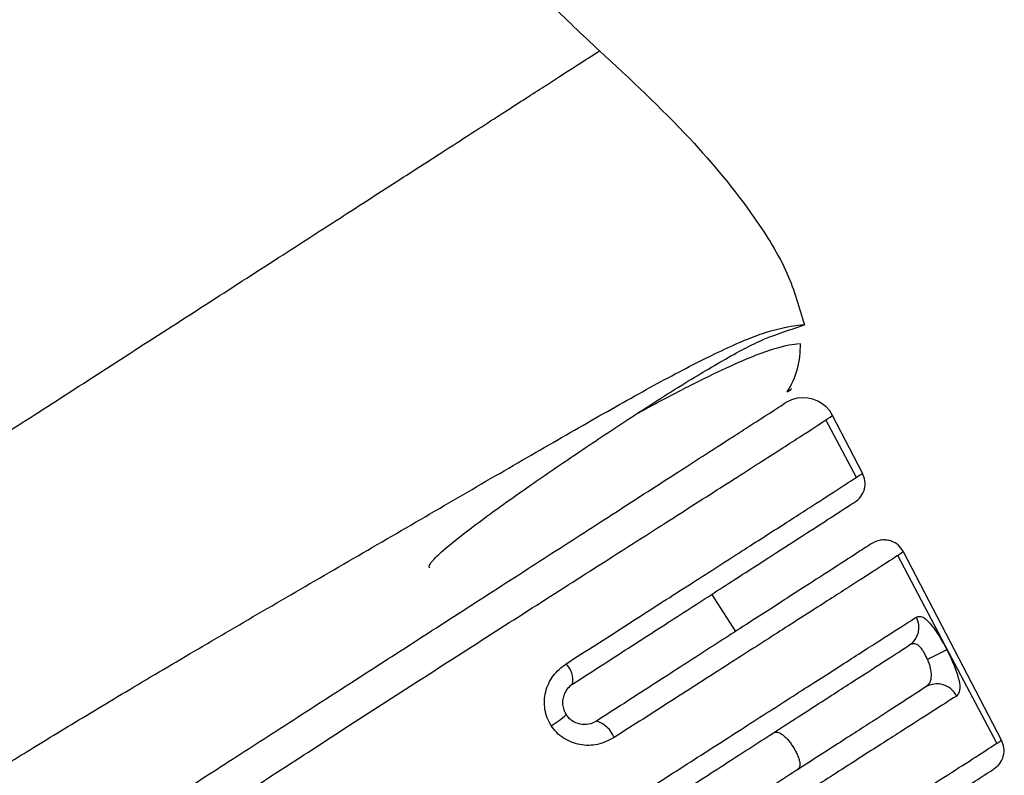
# Model space of a CAD drawing. Units: millimetres. Extents: x -932 to 932, y -656 to 656.
# Drawn here: x -303 to -259, y -474 to -440 of the extents above; entities that cross this region are included whole.
import ezdxf

# ---------------------------------------------------------------- set-up
doc = ezdxf.new("R2010")
doc.units = ezdxf.units.MM
doc.header["$MEASUREMENT"] = 0
doc.layers.add('Layer 1', color=7, linetype='Continuous')

msp = doc.modelspace()

# ---------------------------------------------------------------- linework, layer by layer
at = {"layer": 'Layer 1', "lineweight": 25}
for points, knots in [([(-288.5244, -428.7502), (-287.3608, -430.1429), (-286.1972, -431.5356), (-285.0135, -432.911), (-285.0135, -432.911), (-283.9163, -434.186), (-282.8018, -435.4462), (-281.6662, -436.6877), (-281.6662, -436.6877), (-280.8576, -437.5718), (-280.0382, -438.4464), (-279.1893, -439.2913), (-279.1893, -439.2913), (-278.4347, -440.0424), (-277.6567, -440.77), (-276.8787, -441.4976)], [0, 0, 0, 0, 0.2, 0.2, 0.2, 0.2, 0.4, 0.4, 0.4, 0.4, 0.6, 0.6, 0.6, 0.6, 1, 1, 1, 1]), ([(-310.5014, -463.1659), (-310.4237, -463.1159), (-310.3461, -463.0658), (-310.1013, -462.9081), (-310.1013, -462.9081), (-309.8537, -462.7485), (-309.4352, -462.4788), (-308.9019, -462.1351), (-308.9019, -462.1351), (-308.367, -461.7904), (-307.7166, -461.3713), (-306.9543, -460.88), (-306.9543, -460.88), (-306.1961, -460.3913), (-305.3271, -459.8313), (-304.3717, -459.2156), (-304.3717, -459.2156), (-303.4292, -458.6082), (-302.4026, -457.9466), (-301.3153, -457.2459), (-301.3153, -457.2459), (-300.2505, -456.5597), (-299.1276, -455.836), (-297.9722, -455.0914), (-297.9722, -455.0914), (-296.8478, -454.3668), (-295.6927, -453.6224), (-294.5316, -452.8741), (-294.5316, -452.8741), (-293.433, -452.1661), (-292.329, -451.4546), (-291.241, -450.7535), (-291.241, -450.7535), (-290.24, -450.1084), (-289.2526, -449.472), (-288.2945, -448.8546), (-288.2945, -448.8546), (-287.3733, -448.2609), (-286.4793, -447.6848), (-285.6259, -447.1348), (-285.6259, -447.1348), (-284.7757, -446.5869), (-283.9658, -446.0649), (-283.2084, -445.5768), (-283.2084, -445.5768), (-282.432, -445.0765), (-281.7108, -444.6116), (-281.0553, -444.1892), (-281.0553, -444.1892), (-280.3978, -443.7655), (-279.8065, -443.3844), (-279.293, -443.0535), (-279.293, -443.0535), (-278.7776, -442.7213), (-278.3405, -442.4397), (-277.9806, -442.2077), (-277.9806, -442.2077), (-277.6153, -441.9723), (-277.3294, -441.7881), (-277.1591, -441.6783), (-277.1591, -441.6783), (-276.9871, -441.5675), (-276.9329, -441.5325), (-276.8787, -441.4976)], [0, 0, 0, 0, 0.0588235, 0.0588235, 0.0588235, 0.0588235, 0.1176471, 0.1176471, 0.1176471, 0.1176471, 0.1764706, 0.1764706, 0.1764706, 0.1764706, 0.2352941, 0.2352941, 0.2352941, 0.2352941, 0.2941176, 0.2941176, 0.2941176, 0.2941177, 0.3529412, 0.3529412, 0.3529412, 0.3529412, 0.4117647, 0.4117647, 0.4117647, 0.4117647, 0.4705882, 0.4705882, 0.4705882, 0.4705882, 0.5294118, 0.5294118, 0.5294118, 0.5294118, 0.5882353, 0.5882353, 0.5882353, 0.5882353, 0.6470588, 0.6470588, 0.6470588, 0.6470588, 0.7058824, 0.7058824, 0.7058824, 0.7058824, 0.7647059, 0.7647059, 0.7647059, 0.7647059, 0.8235294, 0.8235294, 0.8235294, 0.8235294, 0.8823529, 0.8823529, 0.8823529, 0.882353, 1, 1, 1, 1]), ([(-276.8787, -441.4976), (-275.4819, -442.793), (-274.0851, -444.0884), (-272.7894, -445.4791), (-272.7894, -445.4791), (-271.7364, -446.6094), (-270.7501, -447.8026), (-269.8566, -449.0731), (-269.8566, -449.0731), (-269.287, -449.8829), (-268.7552, -450.7242), (-268.3634, -451.6252), (-268.3634, -451.6252), (-268.04, -452.369), (-267.8121, -453.1536), (-267.5842, -453.9381)], [0, 0, 0, 0, 0.2, 0.2, 0.2, 0.2, 0.4, 0.4, 0.4, 0.4, 0.6, 0.6, 0.6, 0.6, 1, 1, 1, 1]), ([(-307.0095, -475.9398), (-306.7377, -475.7608), (-306.466, -475.5819), (-306.0458, -475.3111), (-306.0458, -475.3111), (-305.6323, -475.0446), (-305.0749, -474.6891), (-304.4311, -474.2842), (-304.4311, -474.2842), (-303.7906, -473.8813), (-303.0646, -473.4295), (-302.2569, -472.9338), (-302.2569, -472.9338), (-301.4583, -472.4438), (-300.58, -471.9108), (-299.6418, -471.3467), (-299.6418, -471.3467), (-298.7045, -470.783), (-297.7074, -470.1882), (-296.665, -469.5713), (-296.665, -469.5713), (-295.6264, -468.9567), (-294.5428, -468.3201), (-293.4312, -467.6699), (-293.4312, -467.6699), (-292.3164, -467.0177), (-291.1733, -466.3517), (-290.0185, -465.6805), (-290.0185, -465.6805), (-288.8596, -465.007), (-287.6888, -464.3283), (-286.5262, -463.652), (-286.5262, -463.652), (-285.3651, -462.9765), (-284.2121, -462.3034), (-283.0816, -461.6455), (-283.0816, -461.6455), (-281.9551, -460.9899), (-280.851, -460.3495), (-279.7851, -459.7336), (-279.7851, -459.7336), (-278.7158, -459.1158), (-277.6849, -458.5228), (-276.7039, -457.9655), (-276.7039, -457.9655), (-275.7263, -457.41), (-274.7983, -456.89), (-273.9276, -456.4215), (-273.9276, -456.4215), (-273.0495, -455.9491), (-272.2298, -455.5291), (-271.4889, -455.174), (-271.4889, -455.174), (-270.7344, -454.8125), (-270.0616, -454.5182), (-269.479, -454.3232), (-269.479, -454.3232), (-268.8785, -454.1223), (-268.3738, -454.027), (-268.0741, -453.9804), (-268.0741, -453.9804), (-267.7724, -453.9334), (-267.6783, -453.9358), (-267.5842, -453.9381)], [0, 0, 0, 0, 0.0588235, 0.0588235, 0.0588235, 0.0588235, 0.1176471, 0.1176471, 0.1176471, 0.1176471, 0.1764706, 0.1764706, 0.1764706, 0.1764706, 0.2352941, 0.2352941, 0.2352941, 0.2352941, 0.2941176, 0.2941176, 0.2941176, 0.2941177, 0.3529412, 0.3529412, 0.3529412, 0.3529412, 0.4117647, 0.4117647, 0.4117647, 0.4117647, 0.4705882, 0.4705882, 0.4705882, 0.4705882, 0.5294118, 0.5294118, 0.5294118, 0.5294118, 0.5882353, 0.5882353, 0.5882353, 0.5882353, 0.6470588, 0.6470588, 0.6470588, 0.6470588, 0.7058824, 0.7058824, 0.7058824, 0.7058824, 0.7647059, 0.7647059, 0.7647059, 0.7647059, 0.8235294, 0.8235294, 0.8235294, 0.8235294, 0.8823529, 0.8823529, 0.8823529, 0.882353, 1, 1, 1, 1]), ([(-284.5825, -464.9581), (-284.5879, -464.9527), (-284.5933, -464.9472), (-284.5971, -464.9406), (-284.5971, -464.9406), (-284.6015, -464.933), (-284.6036, -464.9239), (-284.6044, -464.9147), (-284.6044, -464.9147), (-284.6053, -464.9042), (-284.6043, -464.8936), (-284.6022, -464.8831), (-284.6022, -464.8831), (-284.5997, -464.8705), (-284.5955, -464.8581), (-284.5906, -464.8459), (-284.5906, -464.8459), (-284.5776, -464.8139), (-284.5594, -464.784), (-284.5397, -464.7552), (-284.5397, -464.7552), (-284.5128, -464.716), (-284.4832, -464.679), (-284.4524, -464.643), (-284.4524, -464.643), (-284.3658, -464.5415), (-284.2702, -464.448), (-284.1729, -464.3569), (-284.1729, -464.3569), (-283.8685, -464.0722), (-283.5466, -463.8114), (-283.2226, -463.5574), (-283.2226, -463.5574), (-282.7548, -463.1905), (-282.2825, -462.8376), (-281.8114, -462.4939), (-281.8114, -462.4939), (-281.2081, -462.0538), (-280.6067, -461.6287), (-280.0137, -461.2159), (-280.0137, -461.2159), (-279.3018, -460.7204), (-278.6021, -460.2426), (-277.9208, -459.7822), (-277.9208, -459.7822), (-277.1526, -459.2631), (-276.4078, -458.7659), (-275.6929, -458.2958), (-275.6929, -458.2958), (-274.9041, -457.7771), (-274.1518, -457.2913), (-273.4379, -456.8463), (-273.4379, -456.8463), (-272.6674, -456.366), (-271.9418, -455.9333), (-271.295, -455.5618), (-271.295, -455.5618), (-270.6034, -455.1647), (-270.0019, -454.8374), (-269.4243, -454.591), (-269.4243, -454.591), (-268.8099, -454.3289), (-268.2225, -454.1582), (-268.0632, -454.1035), (-268.0632, -454.1035), (-268.0611, -454.1028), (-268.059, -454.102), (-268.057, -454.1013)], [0, 0, 0, 0, 0.0555556, 0.0555556, 0.0555556, 0.0555556, 0.1111111, 0.1111111, 0.1111111, 0.1111111, 0.1666667, 0.1666667, 0.1666667, 0.1666667, 0.2222222, 0.2222222, 0.2222222, 0.2222222, 0.2777778, 0.2777778, 0.2777778, 0.2777778, 0.3333333, 0.3333333, 0.3333333, 0.3333333, 0.3888889, 0.3888889, 0.3888889, 0.3888889, 0.4444444, 0.4444444, 0.4444444, 0.4444445, 0.5, 0.5, 0.5, 0.5, 0.5555556, 0.5555556, 0.5555556, 0.5555556, 0.6111111, 0.6111111, 0.6111111, 0.6111111, 0.6666667, 0.6666667, 0.6666667, 0.6666667, 0.7222222, 0.7222222, 0.7222222, 0.7222222, 0.7777778, 0.7777778, 0.7777778, 0.7777778, 0.8333333, 0.8333333, 0.8333333, 0.8333333, 0.8888889, 0.8888889, 0.8888889, 0.8888889, 1, 1, 1, 1]), ([(-275.1384, -457.9393), (-274.9603, -457.8422), (-274.7822, -457.745), (-274.6082, -457.6509), (-274.6082, -457.6509), (-273.9342, -457.2865), (-273.3221, -456.9689), (-272.7355, -456.6734), (-272.7355, -456.6734), (-272.1667, -456.387), (-271.6219, -456.1213), (-271.1213, -455.8887), (-271.1213, -455.8887), (-270.629, -455.66), (-270.1796, -455.4632), (-269.7649, -455.3028), (-269.7649, -455.3028), (-269.1588, -455.0683), (-268.6267, -454.9115), (-268.2883, -454.8445), (-268.2883, -454.8445), (-268.0879, -454.8047), (-267.9554, -454.7965), (-267.8229, -454.7882)], [0, 0, 0, 0, 0.1428571, 0.1428571, 0.1428571, 0.1428572, 0.2857143, 0.2857143, 0.2857143, 0.2857143, 0.4285714, 0.4285714, 0.4285714, 0.4285714, 0.5714286, 0.5714286, 0.5714286, 0.5714286, 0.7142857, 0.7142857, 0.7142857, 0.7142857, 1, 1, 1, 1]), ([(-268.3674, -456.98), (-268.3268, -456.9548), (-268.2861, -456.9295), (-268.2553, -456.9095), (-268.2553, -456.9095), (-268.1421, -456.8358), (-268.1641, -456.8335), (-268.1862, -456.8313)], [0, 0, 0, 0, 0.3333333, 0.3333333, 0.3333333, 0.3333333, 1, 1, 1, 1]), ([(-302.1141, -479.1748), (-302.0438, -479.1295), (-301.9735, -479.0842), (-301.7584, -478.9456), (-301.7584, -478.9456), (-301.543, -478.8067), (-301.1824, -478.5744), (-300.7317, -478.2839), (-300.7317, -478.2839), (-300.277, -477.9909), (-299.7306, -477.6387), (-299.0997, -477.2322), (-299.0997, -477.2322), (-298.4666, -476.8241), (-297.7484, -476.3613), (-296.9646, -475.8562), (-296.9646, -475.8562), (-296.1717, -475.3452), (-295.3116, -474.7909), (-294.4009, -474.204), (-294.4009, -474.204), (-293.493, -473.6189), (-292.5348, -473.0014), (-291.542, -472.3615), (-291.542, -472.3615), (-290.5404, -471.7161), (-289.5036, -471.0479), (-288.4486, -470.368), (-288.4486, -470.368), (-287.4063, -469.6963), (-286.3464, -469.0132), (-285.2869, -468.3304), (-285.2869, -468.3304), (-284.2166, -467.6407), (-283.1468, -466.9512), (-282.096, -466.274), (-282.096, -466.274), (-281.0527, -465.6017), (-280.0281, -464.9414), (-279.0386, -464.3037), (-279.0386, -464.3037), (-278.0393, -463.6596), (-277.0758, -463.0387), (-276.1622, -462.45), (-276.1622, -462.45), (-275.2535, -461.8643), (-274.3941, -461.3105), (-273.5972, -460.7969), (-273.5972, -460.7969), (-272.8045, -460.2861), (-272.0737, -459.8151), (-271.4248, -459.3969), (-271.4248, -459.3969), (-270.7885, -458.9869), (-270.2311, -458.6277), (-269.7753, -458.3339), (-269.7753, -458.3339), (-269.3298, -458.0468), (-268.9812, -457.8221), (-268.7766, -457.6903), (-268.7766, -457.6903), (-268.5651, -457.554), (-268.5074, -457.5168), (-268.4498, -457.4796)], [0, 0, 0, 0, 0.0588235, 0.0588235, 0.0588235, 0.0588235, 0.1176471, 0.1176471, 0.1176471, 0.1176471, 0.1764706, 0.1764706, 0.1764706, 0.1764706, 0.2352941, 0.2352941, 0.2352941, 0.2352941, 0.2941176, 0.2941176, 0.2941176, 0.2941177, 0.3529412, 0.3529412, 0.3529412, 0.3529412, 0.4117647, 0.4117647, 0.4117647, 0.4117647, 0.4705882, 0.4705882, 0.4705882, 0.4705882, 0.5294118, 0.5294118, 0.5294118, 0.5294118, 0.5882353, 0.5882353, 0.5882353, 0.5882353, 0.6470588, 0.6470588, 0.6470588, 0.6470588, 0.7058824, 0.7058824, 0.7058824, 0.7058824, 0.7647059, 0.7647059, 0.7647059, 0.7647059, 0.8235294, 0.8235294, 0.8235294, 0.8235294, 0.8823529, 0.8823529, 0.8823529, 0.882353, 1, 1, 1, 1]), ([(-302.4807, -481.3626), (-302.4022, -481.3106), (-302.3238, -481.2585), (-302.0872, -481.1048), (-302.0872, -481.1048), (-301.8513, -480.9516), (-301.4584, -480.6975), (-300.9678, -480.38), (-300.9678, -480.38), (-300.4753, -480.0612), (-299.8843, -479.6785), (-299.2025, -479.2366), (-299.2025, -479.2366), (-298.5211, -478.7949), (-297.7489, -478.294), (-296.9064, -477.7472), (-296.9064, -477.7472), (-296.0572, -477.196), (-295.1366, -476.5981), (-294.1618, -475.965), (-294.1618, -475.965), (-293.1904, -475.3341), (-292.1651, -474.6684), (-291.1027, -473.9791), (-291.1027, -473.9791), (-290.0326, -473.2849), (-288.9247, -472.5668), (-287.7968, -471.8374), (-287.7968, -471.8374), (-286.678, -471.114), (-285.5395, -470.3795), (-284.4006, -469.6469), (-284.4006, -469.6469), (-283.2529, -468.9087), (-282.1048, -468.1725), (-280.9765, -467.4503), (-280.9765, -467.4503), (-279.8568, -466.7336), (-278.7566, -466.0306), (-277.694, -465.3522), (-277.694, -465.3522), (-276.6237, -464.6689), (-275.5916, -464.0104), (-274.6132, -463.386), (-274.6132, -463.386), (-273.6395, -462.7646), (-272.7189, -462.1771), (-271.8655, -461.6319), (-271.8655, -461.6319), (-271.0144, -461.0882), (-270.2301, -460.5866), (-269.5341, -460.1406), (-269.5341, -460.1406), (-268.845, -459.6989), (-268.2425, -459.3117), (-267.7497, -458.9928), (-267.7497, -458.9928), (-267.2619, -458.6773), (-266.8815, -458.4288), (-266.659, -458.2826), (-266.659, -458.2826), (-266.4314, -458.1331), (-266.3689, -458.0907), (-266.3065, -458.0482)], [0, 0, 0, 0, 0.0588235, 0.0588235, 0.0588235, 0.0588235, 0.1176471, 0.1176471, 0.1176471, 0.1176471, 0.1764706, 0.1764706, 0.1764706, 0.1764706, 0.2352941, 0.2352941, 0.2352941, 0.2352941, 0.2941176, 0.2941176, 0.2941176, 0.2941177, 0.3529412, 0.3529412, 0.3529412, 0.3529412, 0.4117647, 0.4117647, 0.4117647, 0.4117647, 0.4705882, 0.4705882, 0.4705882, 0.4705882, 0.5294118, 0.5294118, 0.5294118, 0.5294118, 0.5882353, 0.5882353, 0.5882353, 0.5882353, 0.6470588, 0.6470588, 0.6470588, 0.6470588, 0.7058824, 0.7058824, 0.7058824, 0.7058824, 0.7647059, 0.7647059, 0.7647059, 0.7647059, 0.8235294, 0.8235294, 0.8235294, 0.8235294, 0.8823529, 0.8823529, 0.8823529, 0.882353, 1, 1, 1, 1]), ([(-266.3065, -458.0482), (-266.3065, -458.0482), (-266.3065, -458.0482), (-266.3065, -458.0482), (-266.3065, -458.0482), (-266.3065, -458.0482), (-266.3065, -458.0482), (-266.3065, -458.0482)], [0, 0, 0, 0, 0.3333333, 0.3333333, 0.3333333, 0.3333333, 1, 1, 1, 1]), ([(-278.3959, -469.3166), (-277.4969, -468.7395), (-276.598, -468.1624), (-275.7317, -467.6067), (-275.7317, -467.6067), (-274.8702, -467.0541), (-274.0411, -466.5228), (-273.2462, -466.0133), (-273.2462, -466.0133), (-272.4461, -465.5005), (-271.6806, -465.0099), (-270.9597, -464.5478), (-270.9597, -464.5478), (-270.2438, -464.089), (-269.5719, -463.6583), (-268.9524, -463.2608), (-268.9524, -463.2608), (-268.3254, -462.8585), (-267.7521, -462.4903), (-267.2477, -462.1657), (-267.2477, -462.1657), (-266.7426, -461.8406), (-266.3065, -461.5593), (-265.955, -461.3315), (-265.955, -461.3315), (-265.5995, -461.1011), (-265.3303, -460.9255), (-265.1759, -460.8244), (-265.1759, -460.8244), (-265.0234, -460.7246), (-264.983, -460.6974), (-264.9425, -460.6702)], [0, 0, 0, 0, 0.1111111, 0.1111111, 0.1111111, 0.1111111, 0.2222222, 0.2222222, 0.2222222, 0.2222222, 0.3333333, 0.3333333, 0.3333333, 0.3333333, 0.4444444, 0.4444444, 0.4444444, 0.4444445, 0.5555556, 0.5555556, 0.5555556, 0.5555556, 0.6666667, 0.6666667, 0.6666667, 0.6666667, 0.7777778, 0.7777778, 0.7777778, 0.7777778, 1, 1, 1, 1]), ([(-265.2874, -461.972), (-265.1942, -461.8972), (-265.101, -461.8223), (-265.0283, -461.7301), (-265.0283, -461.7301), (-264.9503, -461.6312), (-264.8959, -461.5124), (-264.8629, -461.3879), (-264.8629, -461.3879), (-264.8299, -461.2634), (-264.8184, -461.1332), (-264.8371, -461.0087), (-264.8371, -461.0087), (-264.8546, -460.8925), (-264.8985, -460.7814), (-264.9424, -460.6702)], [0, 0, 0, 0, 0.2, 0.2, 0.2, 0.2, 0.4, 0.4, 0.4, 0.4, 0.6, 0.6, 0.6, 0.6, 1, 1, 1, 1]), ([(-278.0994, -470.2384), (-277.2458, -469.6877), (-276.3922, -469.1369), (-275.5697, -468.6062), (-275.5697, -468.6062), (-274.75, -468.0774), (-273.9612, -467.5684), (-273.2047, -467.0803), (-273.2047, -467.0803), (-272.4432, -466.589), (-271.7145, -466.1188), (-271.0278, -465.6758), (-271.0278, -465.6758), (-270.3461, -465.236), (-269.706, -464.8229), (-269.1152, -464.4418), (-269.1152, -464.4418), (-268.5198, -464.0576), (-267.9746, -463.7058), (-267.494, -463.3957), (-267.494, -463.3957), (-267.016, -463.0874), (-266.6019, -462.8202), (-266.2667, -462.6039), (-266.2667, -462.6039), (-265.9295, -462.3863), (-265.6721, -462.2202), (-265.5222, -462.1235), (-265.5222, -462.1235), (-265.373, -462.0273), (-265.3302, -461.9996), (-265.2874, -461.972)], [0, 0, 0, 0, 0.1111111, 0.1111111, 0.1111111, 0.1111111, 0.2222222, 0.2222222, 0.2222222, 0.2222222, 0.3333333, 0.3333333, 0.3333333, 0.3333333, 0.4444444, 0.4444444, 0.4444444, 0.4444445, 0.5555556, 0.5555556, 0.5555556, 0.5555556, 0.6666667, 0.6666667, 0.6666667, 0.6666667, 0.7777778, 0.7777778, 0.7777778, 0.7777778, 1, 1, 1, 1]), ([(-263.0881, -464.2341), (-263.1625, -464.1233), (-263.2369, -464.0126), (-263.3358, -463.9268), (-263.3358, -463.9268), (-263.3895, -463.8802), (-263.4504, -463.841), (-263.5143, -463.8082), (-263.5143, -463.8082), (-263.5798, -463.7746), (-263.6484, -463.7478), (-263.7191, -463.729), (-263.7191, -463.729), (-263.7899, -463.7103), (-263.8627, -463.6996), (-263.9362, -463.6964), (-263.9362, -463.6964), (-264.008, -463.6933), (-264.0804, -463.6972), (-264.1501, -463.7111), (-264.1501, -463.7111), (-264.2785, -463.7366), (-264.398, -463.796), (-264.5174, -463.8554)], [0, 0, 0, 0, 0.1428571, 0.1428571, 0.1428571, 0.1428572, 0.2857143, 0.2857143, 0.2857143, 0.2857143, 0.4285714, 0.4285714, 0.4285714, 0.4285714, 0.5714286, 0.5714286, 0.5714286, 0.5714286, 0.7142857, 0.7142857, 0.7142857, 0.7142857, 1, 1, 1, 1]), ([(-264.5174, -463.8554), (-264.5598, -463.8827), (-264.6021, -463.91), (-264.7503, -464.0057), (-264.7503, -464.0057), (-264.898, -464.101), (-265.1509, -464.2641), (-265.4791, -464.4759), (-265.4791, -464.4759), (-265.8086, -464.6885), (-266.2139, -464.95), (-266.6808, -465.2512), (-266.6808, -465.2512), (-267.1483, -465.5529), (-267.6776, -465.8944), (-268.2554, -466.2671), (-268.2554, -466.2671), (-268.8311, -466.6386), (-269.455, -467.0411), (-270.12, -467.4702), (-270.12, -467.4702), (-270.7875, -467.9009), (-271.4964, -468.3583), (-272.2378, -468.8366), (-272.2378, -468.8366), (-272.9746, -469.3121), (-273.7436, -469.8082), (-274.544, -470.3246), (-274.544, -470.3246), (-275.3466, -470.8425), (-276.1808, -471.3807), (-277.0151, -471.919)], [0, 0, 0, 0, 0.1111111, 0.1111111, 0.1111111, 0.1111111, 0.2222222, 0.2222222, 0.2222222, 0.2222222, 0.3333333, 0.3333333, 0.3333333, 0.3333333, 0.4444444, 0.4444444, 0.4444444, 0.4444445, 0.5555556, 0.5555556, 0.5555556, 0.5555556, 0.6666667, 0.6666667, 0.6666667, 0.6666667, 0.7777778, 0.7777778, 0.7777778, 0.7777778, 1, 1, 1, 1]), ([(-263.0885, -464.2342), (-263.1265, -464.2597), (-263.1645, -464.2853), (-263.3144, -464.3834), (-263.3144, -464.3834), (-263.4648, -464.4817), (-263.7277, -464.653), (-264.0728, -464.8763), (-264.0728, -464.8763), (-264.4174, -465.0991), (-264.8437, -465.3738), (-265.3371, -465.6908), (-265.3371, -465.6908), (-265.8275, -466.0059), (-266.3841, -466.363), (-266.9929, -466.7531), (-266.9929, -466.7531), (-267.5972, -467.1404), (-268.2529, -467.5604), (-268.9522, -468.0084), (-268.9522, -468.0084), (-269.6541, -468.4581), (-270.4, -468.936), (-271.1805, -469.4363), (-271.1805, -469.4363), (-271.9565, -469.9337), (-272.7666, -470.4531), (-273.6098, -470.9943), (-273.6098, -470.9943), (-274.4574, -471.5383), (-275.3383, -472.1043), (-276.2192, -472.6702)], [0, 0, 0, 0, 0.1111111, 0.1111111, 0.1111111, 0.1111111, 0.2222222, 0.2222222, 0.2222222, 0.2222222, 0.3333333, 0.3333333, 0.3333333, 0.3333333, 0.4444444, 0.4444444, 0.4444444, 0.4444445, 0.5555556, 0.5555556, 0.5555556, 0.5555556, 0.6666667, 0.6666667, 0.6666667, 0.6666667, 0.7777778, 0.7777778, 0.7777778, 0.7777778, 1, 1, 1, 1]), ([(-295.7392, -488.6291), (-295.4183, -488.4211), (-295.0973, -488.2132), (-294.6868, -487.947), (-294.6868, -487.947), (-294.278, -487.682), (-293.7803, -487.3593), (-293.2314, -487.0033), (-293.2314, -487.0033), (-292.683, -486.6476), (-292.0834, -486.2586), (-291.434, -485.8373), (-291.434, -485.8373), (-290.7858, -485.4167), (-290.088, -484.964), (-289.3519, -484.4867), (-289.3519, -484.4867), (-288.6164, -484.0097), (-287.8427, -483.5081), (-287.0374, -482.9863), (-287.0374, -482.9863), (-286.2337, -482.4655), (-285.3985, -481.9246), (-284.5419, -481.3703), (-284.5419, -481.3703), (-283.6807, -480.813), (-282.7979, -480.2423), (-281.9029, -479.6641), (-281.9029, -479.6641), (-281.0121, -479.0886), (-280.1092, -478.5058), (-279.2066, -477.9235), (-279.2066, -477.9235), (-278.2962, -477.3362), (-277.386, -476.7496), (-276.4876, -476.1711), (-276.4876, -476.1711), (-275.5966, -475.5973), (-274.7172, -475.0317), (-273.8599, -474.4806), (-273.8599, -474.4806), (-272.9979, -473.9265), (-272.1583, -473.3872), (-271.3493, -472.8681), (-271.3493, -472.8681), (-270.5472, -472.3533), (-269.7753, -471.8584), (-269.0404, -471.3874), (-269.0404, -471.3874), (-268.3014, -470.9138), (-267.5999, -470.4645), (-266.9442, -470.0446), (-266.9442, -470.0446), (-266.2928, -469.6274), (-265.6867, -469.2393), (-265.1272, -468.8809), (-265.1272, -468.8809), (-264.5636, -468.5199), (-264.0474, -468.189), (-263.6205, -467.9146), (-263.6205, -467.9146), (-263.1868, -467.6358), (-262.8453, -467.4153), (-262.5038, -467.1948)], [0, 0, 0, 0, 0.0588235, 0.0588235, 0.0588235, 0.0588235, 0.1176471, 0.1176471, 0.1176471, 0.1176471, 0.1764706, 0.1764706, 0.1764706, 0.1764706, 0.2352941, 0.2352941, 0.2352941, 0.2352941, 0.2941176, 0.2941176, 0.2941176, 0.2941177, 0.3529412, 0.3529412, 0.3529412, 0.3529412, 0.4117647, 0.4117647, 0.4117647, 0.4117647, 0.4705882, 0.4705882, 0.4705882, 0.4705882, 0.5294118, 0.5294118, 0.5294118, 0.5294118, 0.5882353, 0.5882353, 0.5882353, 0.5882353, 0.6470588, 0.6470588, 0.6470588, 0.6470588, 0.7058824, 0.7058824, 0.7058824, 0.7058824, 0.7647059, 0.7647059, 0.7647059, 0.7647059, 0.8235294, 0.8235294, 0.8235294, 0.8235294, 0.8823529, 0.8823529, 0.8823529, 0.882353, 1, 1, 1, 1]), ([(-262.5038, -467.1948), (-262.4199, -467.1729), (-262.336, -467.151), (-262.2337, -467.1932), (-262.2337, -467.1932), (-262.1333, -467.2345), (-262.0153, -467.3374), (-261.8903, -467.4797), (-261.8903, -467.4797), (-261.8285, -467.5501), (-261.7649, -467.6301), (-261.7, -467.7195), (-261.7, -467.7195), (-261.6362, -467.8074), (-261.571, -467.9044), (-261.5054, -468.0078), (-261.5054, -468.0078), (-261.44, -468.1109), (-261.3743, -468.2203), (-261.3102, -468.3341), (-261.3102, -468.3341), (-261.2466, -468.447), (-261.1846, -468.5642), (-261.1226, -468.6814)], [0, 0, 0, 0, 0.1428571, 0.1428571, 0.1428571, 0.1428572, 0.2857143, 0.2857143, 0.2857143, 0.2857143, 0.4285714, 0.4285714, 0.4285714, 0.4285714, 0.5714286, 0.5714286, 0.5714286, 0.5714286, 0.7142857, 0.7142857, 0.7142857, 0.7142857, 1, 1, 1, 1]), ([(-294.4482, -488.8794), (-294.144, -488.6831), (-293.8399, -488.4869), (-293.4509, -488.2359), (-293.4509, -488.2359), (-293.062, -487.985), (-292.5883, -487.6794), (-292.066, -487.3424), (-292.066, -487.3424), (-291.5429, -487.0049), (-290.971, -486.6359), (-290.3517, -486.2363), (-290.3517, -486.2363), (-289.7326, -485.8368), (-289.0661, -485.4068), (-288.3632, -484.9533), (-288.3632, -484.9533), (-287.6591, -484.499), (-286.9186, -484.0212), (-286.1479, -483.524), (-286.1479, -483.524), (-285.3826, -483.0302), (-284.5875, -482.5172), (-283.7723, -481.9912), (-283.7723, -481.9912), (-282.9518, -481.4618), (-282.1108, -480.9192), (-281.2585, -480.3693), (-281.2585, -480.3693), (-280.4127, -479.8236), (-279.5557, -479.2706), (-278.699, -478.7179), (-278.699, -478.7179), (-277.8341, -478.1598), (-276.9696, -477.602), (-276.1165, -477.0516), (-276.1165, -477.0516), (-275.2689, -476.5047), (-274.4325, -475.9651), (-273.6174, -475.4392), (-273.6174, -475.4392), (-272.7967, -474.9096), (-271.9974, -474.394), (-271.2275, -473.8972), (-271.2275, -473.8972), (-270.4624, -473.4035), (-269.7262, -472.9285), (-269.0253, -472.4763), (-269.0253, -472.4763), (-268.3205, -472.0216), (-267.6514, -471.5899), (-267.0261, -471.1864), (-267.0261, -471.1864), (-266.4049, -470.7856), (-265.8269, -470.4127), (-265.2934, -470.0685), (-265.2934, -470.0685), (-264.7582, -469.7232), (-264.2678, -469.4067), (-263.8622, -469.1451), (-263.8622, -469.1451), (-263.4534, -468.8813), (-263.1308, -468.6732), (-262.8082, -468.465)], [0, 0, 0, 0, 0.0588235, 0.0588235, 0.0588235, 0.0588235, 0.1176471, 0.1176471, 0.1176471, 0.1176471, 0.1764706, 0.1764706, 0.1764706, 0.1764706, 0.2352941, 0.2352941, 0.2352941, 0.2352941, 0.2941176, 0.2941176, 0.2941176, 0.2941177, 0.3529412, 0.3529412, 0.3529412, 0.3529412, 0.4117647, 0.4117647, 0.4117647, 0.4117647, 0.4705882, 0.4705882, 0.4705882, 0.4705882, 0.5294118, 0.5294118, 0.5294118, 0.5294118, 0.5882353, 0.5882353, 0.5882353, 0.5882353, 0.6470588, 0.6470588, 0.6470588, 0.6470588, 0.7058824, 0.7058824, 0.7058824, 0.7058824, 0.7647059, 0.7647059, 0.7647059, 0.7647059, 0.8235294, 0.8235294, 0.8235294, 0.8235294, 0.8823529, 0.8823529, 0.8823529, 0.882353, 1, 1, 1, 1]), ([(-261.9958, -469.1309), (-262.0235, -469.0657), (-262.0513, -469.0004), (-262.0817, -468.9382), (-262.0817, -468.9382), (-262.1108, -468.8788), (-262.1423, -468.8222), (-262.175, -468.7695), (-262.175, -468.7695), (-262.2064, -468.7189), (-262.2388, -468.672), (-262.2721, -468.6302), (-262.2721, -468.6302), (-262.3043, -468.5896), (-262.3374, -468.5539), (-262.3707, -468.5239), (-262.3707, -468.5239), (-262.4067, -468.4916), (-262.443, -468.466), (-262.4793, -468.4469), (-262.4793, -468.4469), (-262.5165, -468.4273), (-262.5536, -468.4145), (-262.5897, -468.4107), (-262.5897, -468.4107), (-262.6655, -468.4025), (-262.7369, -468.4338), (-262.8082, -468.465)], [0, 0, 0, 0, 0.125, 0.125, 0.125, 0.125, 0.25, 0.25, 0.25, 0.25, 0.375, 0.375, 0.375, 0.375, 0.5, 0.5, 0.5, 0.5, 0.625, 0.625, 0.625, 0.625, 0.75, 0.75, 0.75, 0.75, 1, 1, 1, 1]), ([(-261.1226, -468.6814), (-261.0619, -468.8029), (-261.0012, -468.9245), (-260.9451, -469.0449), (-260.9451, -469.0449), (-260.8893, -469.1647), (-260.838, -469.2834), (-260.7919, -469.398), (-260.7919, -469.398), (-260.6986, -469.6304), (-260.6267, -469.8464), (-260.582, -470.0354), (-260.582, -470.0354), (-260.5362, -470.229), (-260.5189, -470.3942), (-260.5403, -470.5131), (-260.5403, -470.5131), (-260.5619, -470.6339), (-260.6234, -470.7071), (-260.6849, -470.7802)], [0, 0, 0, 0, 0.1666667, 0.1666667, 0.1666667, 0.1666667, 0.3333333, 0.3333333, 0.3333333, 0.3333333, 0.5, 0.5, 0.5, 0.5, 0.6666667, 0.6666667, 0.6666667, 0.6666667, 1, 1, 1, 1]), ([(-279.0716, -472.1274), (-279.1369, -472.0119), (-279.2022, -471.8963), (-279.2515, -471.7738), (-279.2515, -471.7738), (-279.3008, -471.6513), (-279.3341, -471.5218), (-279.3548, -471.3906), (-279.3548, -471.3906), (-279.3756, -471.2585), (-279.3837, -471.1247), (-279.378, -470.9918), (-279.378, -470.9918), (-279.3723, -470.8584), (-279.3527, -470.726), (-279.3208, -470.5957), (-279.3208, -470.5957), (-279.2564, -470.3324), (-279.1415, -470.0782), (-278.9806, -469.8676), (-278.9806, -469.8676), (-278.8174, -469.654), (-278.6066, -469.4853), (-278.3959, -469.3166)], [0, 0, 0, 0, 0.1428571, 0.1428571, 0.1428571, 0.1428572, 0.2857143, 0.2857143, 0.2857143, 0.2857143, 0.4285714, 0.4285714, 0.4285714, 0.4285714, 0.5714286, 0.5714286, 0.5714286, 0.5714286, 0.7142857, 0.7142857, 0.7142857, 0.7142857, 1, 1, 1, 1]), ([(-261.9958, -469.1309), (-261.9721, -469.1941), (-261.9484, -469.2573), (-261.928, -469.3204), (-261.928, -469.3204), (-261.9072, -469.385), (-261.8899, -469.4495), (-261.876, -469.5124), (-261.876, -469.5124), (-261.8471, -469.6433), (-261.8329, -469.7674), (-261.8355, -469.8786), (-261.8355, -469.8786), (-261.8381, -469.9926), (-261.8582, -470.0932), (-261.8991, -470.1718), (-261.8991, -470.1718), (-261.9414, -470.2532), (-262.0059, -470.3112), (-262.0704, -470.3691)], [0, 0, 0, 0, 0.1666667, 0.1666667, 0.1666667, 0.1666667, 0.3333333, 0.3333333, 0.3333333, 0.3333333, 0.5, 0.5, 0.5, 0.5, 0.6666667, 0.6666667, 0.6666667, 0.6666667, 1, 1, 1, 1]), ([(-262.0704, -470.3691), (-262.3895, -470.575), (-262.7085, -470.7808), (-263.1071, -471.038), (-263.1071, -471.038), (-263.5033, -471.2936), (-263.9782, -471.6), (-264.4955, -471.9338), (-264.4955, -471.9338), (-265.0186, -472.2713), (-265.5851, -472.6368), (-266.1946, -473.0301), (-266.1946, -473.0301), (-266.801, -473.4213), (-267.45, -473.8401), (-268.1341, -474.2815), (-268.1341, -474.2815), (-268.8218, -474.7251), (-269.5449, -475.1917), (-270.2974, -475.6772), (-270.2974, -475.6772), (-271.0428, -476.1582), (-271.817, -476.6577), (-272.6124, -477.1709), (-272.6124, -477.1709), (-273.4126, -477.6872), (-274.2343, -478.2173), (-275.0674, -478.7549), (-275.0674, -478.7549), (-275.8989, -479.2914), (-276.7419, -479.8353), (-277.5854, -480.3795), (-277.5854, -480.3795), (-278.4281, -480.9232), (-279.2713, -481.4673), (-280.1034, -482.0041), (-280.1034, -482.0041), (-280.9402, -482.544), (-281.7656, -483.0766), (-282.5708, -483.5961), (-282.5708, -483.5961), (-283.3742, -484.1145), (-284.1574, -484.6198), (-284.9107, -485.1059), (-284.9107, -485.1059), (-285.6649, -485.5925), (-286.3892, -486.0598), (-287.0776, -486.504), (-287.0776, -486.504), (-287.7633, -486.9464), (-288.4133, -487.3658), (-289.0175, -487.7556), (-289.0175, -487.7556), (-289.6251, -488.1477), (-290.1863, -488.5098), (-290.7002, -488.8413), (-290.7002, -488.8413), (-291.2095, -489.1699), (-291.6723, -489.4685), (-292.0539, -489.7147), (-292.0539, -489.7147), (-292.4399, -489.9638), (-292.743, -490.1593), (-293.0461, -490.3549)], [0, 0, 0, 0, 0.0588235, 0.0588235, 0.0588235, 0.0588235, 0.1176471, 0.1176471, 0.1176471, 0.1176471, 0.1764706, 0.1764706, 0.1764706, 0.1764706, 0.2352941, 0.2352941, 0.2352941, 0.2352941, 0.2941176, 0.2941176, 0.2941176, 0.2941177, 0.3529412, 0.3529412, 0.3529412, 0.3529412, 0.4117647, 0.4117647, 0.4117647, 0.4117647, 0.4705882, 0.4705882, 0.4705882, 0.4705882, 0.5294118, 0.5294118, 0.5294118, 0.5294118, 0.5882353, 0.5882353, 0.5882353, 0.5882353, 0.6470588, 0.6470588, 0.6470588, 0.6470588, 0.7058824, 0.7058824, 0.7058824, 0.7058824, 0.7647059, 0.7647059, 0.7647059, 0.7647059, 0.8235294, 0.8235294, 0.8235294, 0.8235294, 0.8823529, 0.8823529, 0.8823529, 0.882353, 1, 1, 1, 1]), ([(-278.0994, -470.2384), (-278.1827, -470.3015), (-278.2661, -470.3645), (-278.3321, -470.4466), (-278.3321, -470.4466), (-278.3926, -470.5218), (-278.4385, -470.6129), (-278.4844, -470.7041)], [0, 0, 0, 0, 0.3333333, 0.3333333, 0.3333333, 0.3333333, 1, 1, 1, 1]), ([(-260.6849, -470.7802), (-260.8052, -470.5332), (-261.0237, -470.3479), (-261.2872, -470.2698), (-261.2872, -470.2698), (-261.5507, -470.1916), (-261.8348, -470.2276), (-262.0704, -470.3691)], [0, 0, 0, 0, 0.3333333, 0.3333333, 0.3333333, 0.3333333, 1, 1, 1, 1]), ([(-260.6849, -470.7802), (-261.0225, -470.9976), (-261.3601, -471.2149), (-261.7828, -471.486), (-261.7828, -471.486), (-262.1999, -471.7535), (-262.6997, -472.0734), (-263.2446, -472.422), (-263.2446, -472.422), (-263.7934, -472.7731), (-264.3877, -473.1532), (-265.027, -473.5624), (-265.027, -473.5624), (-265.6634, -473.9699), (-266.3444, -474.4061), (-267.0621, -474.8663), (-267.0621, -474.8663), (-267.7841, -475.3291), (-268.5431, -475.816), (-269.3327, -476.3232), (-269.3327, -476.3232), (-270.1169, -476.8268), (-270.9311, -477.3503), (-271.7675, -477.8884), (-271.7675, -477.8884), (-272.6102, -478.4305), (-273.4752, -478.9874), (-274.3522, -479.5525), (-274.3522, -479.5525), (-275.229, -480.1176), (-276.1178, -480.6907), (-277.0069, -481.2645), (-277.0069, -481.2645), (-277.896, -481.8382), (-278.7856, -482.4124), (-279.6632, -482.9793), (-279.6632, -482.9793), (-280.5432, -483.5477), (-281.4112, -484.1087), (-282.2576, -484.6562), (-282.2576, -484.6562), (-283.1003, -485.2012), (-283.9215, -485.7328), (-284.7113, -486.2444), (-284.7113, -486.2444), (-285.5031, -486.7573), (-286.2633, -487.25), (-286.9856, -487.7183), (-286.9856, -487.7183), (-287.704, -488.1842), (-288.3849, -488.626), (-289.0178, -489.0367), (-289.0178, -489.0367), (-289.655, -489.4502), (-290.2435, -489.8322), (-290.7823, -490.1819), (-290.7823, -490.1819), (-291.3175, -490.5293), (-291.8036, -490.8448), (-292.2048, -491.1051), (-292.2048, -491.1051), (-292.6123, -491.3695), (-292.9321, -491.5769), (-293.252, -491.7844)], [0, 0, 0, 0, 0.0588235, 0.0588235, 0.0588235, 0.0588235, 0.1176471, 0.1176471, 0.1176471, 0.1176471, 0.1764706, 0.1764706, 0.1764706, 0.1764706, 0.2352941, 0.2352941, 0.2352941, 0.2352941, 0.2941176, 0.2941176, 0.2941176, 0.2941177, 0.3529412, 0.3529412, 0.3529412, 0.3529412, 0.4117647, 0.4117647, 0.4117647, 0.4117647, 0.4705882, 0.4705882, 0.4705882, 0.4705882, 0.5294118, 0.5294118, 0.5294118, 0.5294118, 0.5882353, 0.5882353, 0.5882353, 0.5882353, 0.6470588, 0.6470588, 0.6470588, 0.6470588, 0.7058824, 0.7058824, 0.7058824, 0.7058824, 0.7647059, 0.7647059, 0.7647059, 0.7647059, 0.8235294, 0.8235294, 0.8235294, 0.8235294, 0.8823529, 0.8823529, 0.8823529, 0.882353, 1, 1, 1, 1]), ([(-278.4844, -470.7041), (-278.5089, -470.7787), (-278.5334, -470.8533), (-278.5463, -470.931), (-278.5463, -470.931), (-278.5593, -471.0095), (-278.5604, -471.0912), (-278.5528, -471.1722), (-278.5528, -471.1722), (-278.5455, -471.2507), (-278.53, -471.3286), (-278.5036, -471.4019), (-278.5036, -471.4019), (-278.4761, -471.4781), (-278.4368, -471.5495), (-278.3975, -471.6209)], [0, 0, 0, 0, 0.2, 0.2, 0.2, 0.2, 0.4, 0.4, 0.4, 0.4, 0.6, 0.6, 0.6, 0.6, 1, 1, 1, 1]), ([(-277.0151, -471.919), (-277.1306, -471.9767), (-277.2461, -472.0344), (-277.3732, -472.0616), (-277.3732, -472.0616), (-277.4965, -472.0881), (-277.6307, -472.0858), (-277.7611, -472.0577), (-277.7611, -472.0577), (-277.8891, -472.0301), (-278.0134, -471.9777), (-278.1246, -471.9022), (-278.1246, -471.9022), (-278.1788, -471.8653), (-278.23, -471.8229), (-278.2752, -471.7747), (-278.2752, -471.7747), (-278.3198, -471.7272), (-278.3587, -471.674), (-278.3975, -471.6209)], [0, 0, 0, 0, 0.1666667, 0.1666667, 0.1666667, 0.1666667, 0.3333333, 0.3333333, 0.3333333, 0.3333333, 0.5, 0.5, 0.5, 0.5, 0.6666667, 0.6666667, 0.6666667, 0.6666667, 1, 1, 1, 1]), ([(-276.2192, -472.6702), (-276.4622, -472.7922), (-276.7052, -472.9142), (-276.9678, -472.9749), (-276.9678, -472.9749), (-277.2265, -473.0347), (-277.5042, -473.0351), (-277.7718, -472.9841), (-277.7718, -472.9841), (-278.0345, -472.9341), (-278.2875, -472.8345), (-278.5126, -472.6889), (-278.5126, -472.6889), (-278.6246, -472.6164), (-278.7297, -472.5325), (-278.822, -472.4366), (-278.822, -472.4366), (-278.9136, -472.3414), (-278.9926, -472.2344), (-279.0716, -472.1274)], [0, 0, 0, 0, 0.1666667, 0.1666667, 0.1666667, 0.1666667, 0.3333333, 0.3333333, 0.3333333, 0.3333333, 0.5, 0.5, 0.5, 0.5, 0.6666667, 0.6666667, 0.6666667, 0.6666667, 1, 1, 1, 1]), ([(-268.9729, -472.4425), (-268.9209, -472.4249), (-268.8689, -472.4074), (-268.8052, -472.4183), (-268.8052, -472.4183), (-268.7417, -472.4292), (-268.6665, -472.4683), (-268.5881, -472.5263), (-268.5881, -472.5263), (-268.5476, -472.5561), (-268.5063, -472.591), (-268.4644, -472.6309), (-268.4644, -472.6309), (-268.4233, -472.67), (-268.3816, -472.7139), (-268.3401, -472.7613), (-268.3401, -472.7613), (-268.2992, -472.808), (-268.2585, -472.8582), (-268.2194, -472.9111), (-268.2194, -472.9111), (-268.1808, -472.9635), (-268.1437, -473.0186), (-268.1066, -473.0736)], [0, 0, 0, 0, 0.1428571, 0.1428571, 0.1428571, 0.1428572, 0.2857143, 0.2857143, 0.2857143, 0.2857143, 0.4285714, 0.4285714, 0.4285714, 0.4285714, 0.5714286, 0.5714286, 0.5714286, 0.5714286, 0.7142857, 0.7142857, 0.7142857, 0.7142857, 1, 1, 1, 1]), ([(-270.9995, -480.7226), (-270.1568, -480.1801), (-269.3141, -479.6376), (-268.5066, -479.1183), (-268.5066, -479.1183), (-267.7054, -478.6031), (-266.9388, -478.1108), (-266.2067, -477.641), (-266.2067, -477.641), (-265.4685, -477.1673), (-264.7654, -476.7166), (-264.1064, -476.2946), (-264.1064, -476.2946), (-263.4522, -475.8758), (-262.8416, -475.4852), (-262.2794, -475.1257), (-262.2794, -475.1257), (-261.7121, -474.763), (-261.1941, -474.4319), (-260.7373, -474.1396), (-260.7373, -474.1396), (-260.2803, -473.8473), (-259.8845, -473.5939), (-259.5614, -473.3861), (-259.5614, -473.3861), (-259.2335, -473.1753), (-258.9806, -473.0114), (-258.8394, -472.9195), (-258.8394, -472.9195), (-258.6998, -472.8287), (-258.6693, -472.8083), (-258.6388, -472.7878)], [0, 0, 0, 0, 0.1111111, 0.1111111, 0.1111111, 0.1111111, 0.2222222, 0.2222222, 0.2222222, 0.2222222, 0.3333333, 0.3333333, 0.3333333, 0.3333333, 0.4444444, 0.4444444, 0.4444444, 0.4444445, 0.5555556, 0.5555556, 0.5555556, 0.5555556, 0.6666667, 0.6666667, 0.6666667, 0.6666667, 0.7777778, 0.7777778, 0.7777778, 0.7777778, 1, 1, 1, 1]), ([(-268.1066, -473.0736), (-268.0717, -473.1302), (-268.0368, -473.1868), (-268.0051, -473.2437), (-268.0051, -473.2437), (-267.973, -473.3013), (-267.9441, -473.3592), (-267.9185, -473.4157), (-267.9185, -473.4157), (-267.8924, -473.4732), (-267.8696, -473.5293), (-267.851, -473.5829), (-267.851, -473.5829), (-267.832, -473.6376), (-267.8173, -473.6897), (-267.8068, -473.739), (-267.8068, -473.739), (-267.7884, -473.8262), (-267.7833, -473.9045), (-267.7957, -473.9641), (-267.7957, -473.9641), (-267.8104, -474.035), (-267.85, -474.0793), (-267.8895, -474.1236)], [0, 0, 0, 0, 0.1428571, 0.1428571, 0.1428571, 0.1428572, 0.2857143, 0.2857143, 0.2857143, 0.2857143, 0.4285714, 0.4285714, 0.4285714, 0.4285714, 0.5714286, 0.5714286, 0.5714286, 0.5714286, 0.7142857, 0.7142857, 0.7142857, 0.7142857, 1, 1, 1, 1]), ([(-258.9823, -474.0891), (-258.8891, -474.0142), (-258.7959, -473.9393), (-258.7231, -473.847), (-258.7231, -473.847), (-258.6451, -473.7481), (-258.5906, -473.6292), (-258.5575, -473.5046), (-258.5575, -473.5046), (-258.5245, -473.3801), (-258.513, -473.2498), (-258.5318, -473.1253), (-258.5318, -473.1253), (-258.5493, -473.0091), (-258.5932, -472.898), (-258.6371, -472.7868)], [0, 0, 0, 0, 0.2, 0.2, 0.2, 0.2, 0.4, 0.4, 0.4, 0.4, 0.6, 0.6, 0.6, 0.6, 1, 1, 1, 1]), ([(-270.7261, -481.6662), (-269.9383, -481.1579), (-269.1505, -480.6496), (-268.3952, -480.1623), (-268.3952, -480.1623), (-267.6441, -479.6777), (-266.925, -479.2137), (-266.2377, -478.7703), (-266.2377, -478.7703), (-265.5434, -478.3223), (-264.8815, -477.8953), (-264.2602, -477.4944), (-264.2602, -477.4944), (-263.6429, -477.0961), (-263.0657, -476.7237), (-262.5326, -476.3797), (-262.5326, -476.3797), (-261.9963, -476.0337), (-261.5048, -475.7165), (-261.0687, -475.4352), (-261.0687, -475.4352), (-260.6346, -475.1551), (-260.2555, -474.9105), (-259.9408, -474.7075), (-259.9408, -474.7075), (-259.6244, -474.5033), (-259.373, -474.3411), (-259.2241, -474.245), (-259.2241, -474.245), (-259.0763, -474.1497), (-259.0293, -474.1194), (-258.9823, -474.0891)], [0, 0, 0, 0, 0.1111111, 0.1111111, 0.1111111, 0.1111111, 0.2222222, 0.2222222, 0.2222222, 0.2222222, 0.3333333, 0.3333333, 0.3333333, 0.3333333, 0.4444444, 0.4444444, 0.4444444, 0.4444445, 0.5555556, 0.5555556, 0.5555556, 0.5555556, 0.6666667, 0.6666667, 0.6666667, 0.6666667, 0.7777778, 0.7777778, 0.7777778, 0.7777778, 1, 1, 1, 1])]:
    msp.add_open_spline(points, degree=3, knots=knots, dxfattribs=at)
for points in [[(-268.057, -454.1013), (-268.057, -454.1013), (-267.5842, -453.9381), (-267.5842, -453.9381)], [(-268.3619, -456.9827), (-267.9524, -456.3251), (-267.7454, -455.5617), (-267.7665, -454.7873)], [(-266.3065, -458.0482), (-266.6099, -457.465), (-267.2576, -457.1473), (-267.9045, -457.2645)], [(-265.2255, -460.8607), (-265.2255, -460.8607), (-266.6051, -458.2508), (-266.6051, -458.2508)], [(-264.9425, -460.6702), (-264.9425, -460.6702), (-266.3065, -458.0482), (-266.3065, -458.0482)], [(-261.1971, -468.4812), (-261.1971, -468.4812), (-263.3495, -464.4095), (-263.3495, -464.4095)], [(-258.6388, -472.7878), (-258.6388, -472.7878), (-263.0885, -464.2342), (-263.0885, -464.2342)], [(-270.6927, -467.8474), (-270.6927, -467.8474), (-271.7825, -466.1564), (-271.7825, -466.1564)], [(-262.8082, -468.465), (-262.394, -468.1837), (-262.2621, -467.6333), (-262.5038, -467.1948)], [(-261.0241, -468.8084), (-261.0241, -468.8084), (-261.1971, -468.4812), (-261.1971, -468.4812)], [(-261.1226, -468.6814), (-261.1226, -468.6814), (-261.9958, -469.1309), (-261.9958, -469.1309)], [(-258.8475, -472.9259), (-258.8475, -472.9259), (-261.0241, -468.8084), (-261.0241, -468.8084)], [(-278.0994, -470.2384), (-278.0537, -469.9021), (-278.1627, -469.5632), (-278.3959, -469.3166)], [(-279.0716, -472.1274), (-278.8261, -471.9881), (-278.5996, -471.8179), (-278.3975, -471.6209)], [(-276.2192, -472.6702), (-276.3553, -472.3111), (-276.6487, -472.0342), (-277.0151, -471.919)]]:
    msp.add_open_spline(points, degree=3, dxfattribs=at)
at = {"layer": 'Layer 1', "color": 8, "lineweight": 25}
msp.add_open_spline([(-267.9045, -457.2645), (-267.9045, -457.2645), (-268.172, -457.339), (-268.172, -457.339), (-268.172, -457.339), (-268.172, -457.339), (-268.4498, -457.4796), (-268.4498, -457.4796)], degree=3, knots=[0, 0, 0, 0, 0.3333333, 0.3333333, 0.3333333, 0.3333333, 1, 1, 1, 1], dxfattribs=at)

doc.saveas('drawing.dxf')
